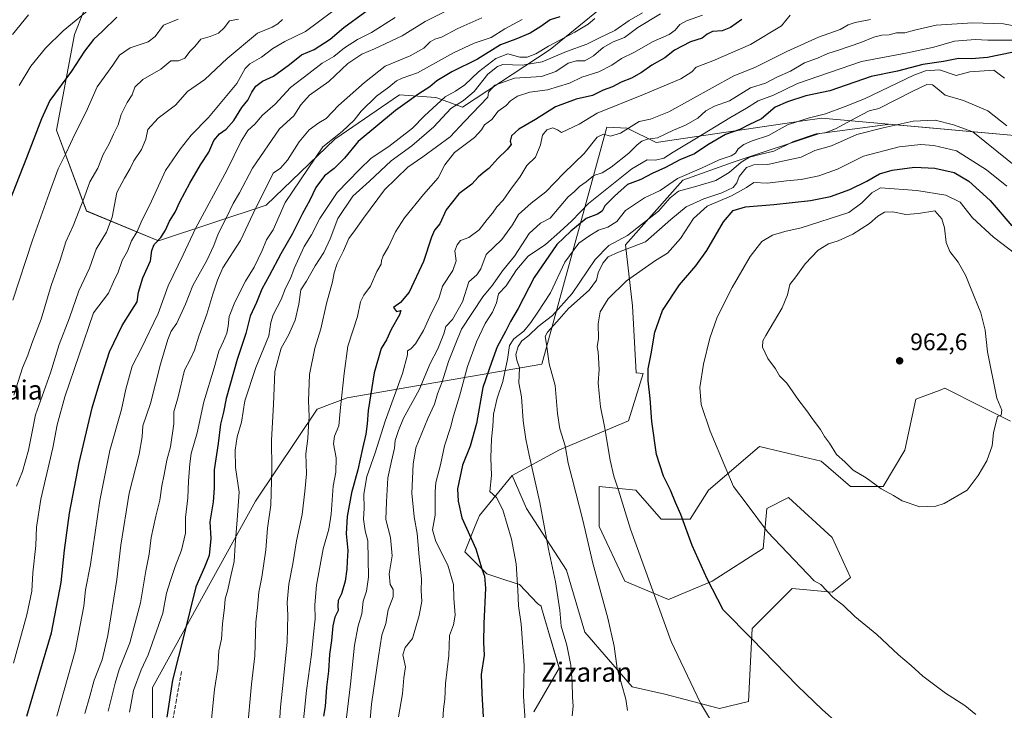
# Model space of a CAD drawing. Units: metres. Extents: x 580079 to 583515, y 4735837 to 4738190.
# Drawn here: x 582703 to 583113, y 4736369 to 4736657 of the extents above; entities that cross this region are included whole.
import ezdxf
from ezdxf.enums import TextEntityAlignment as Align

# ---------------------------------------------------------------- set-up
doc = ezdxf.new("R2010")
doc.units = ezdxf.units.M
doc.header["$MEASUREMENT"] = 0
doc.linetypes.add('DGN Style 3', pattern=[2.307223, 1.648017, -0.659207])
for name, color, linetype, lineweight in [('Arbolado forestal CxS', 92, 'Continuous', 0), ('Cultivos leñosos CxS', 92, 'Continuous', 0), ('Curva de nivel maestra', 30, 'Continuous', 30), ('Curva de nivel normal', 30, 'Continuous', 0), ('Entidad de ámbito territorial', 7, 'Continuous', 0), ('Entidad de ámbito territorial CxS', 92, 'Continuous', 0), ('Municipio', 91, 'Continuous', 13), ('Municipio CxS', 4, 'Continuous', 0), ('Pastizal CxS', 92, 'Continuous', 0), ('Punto de cota en terreno', 7, 'Continuous', 0), ('Rótulo de punto de cota en terreno', 7, 'Continuous', 0), ('Senda', 7, 'DGN Style 3', 0), ('Texto cartográfico', 7, 'Continuous', 0)]:
    doc.layers.add(name, color=color, linetype=linetype, lineweight=lineweight)
doc.styles.add('Style-Arial', font='txt')

# ---------------------------------------------------------------- blocks, each defined once
blk = doc.blocks.new('*U23')
at = {"layer": 'Arbolado forestal CxS', "color": 92, "linetype": 'Continuous', "lineweight": 0}
for points in [[(583130.7047, 4736607.6499, 930.3167), (583067.7455, 4736613.2947, 938.9263), (583065.8701, 4736613.4627, 938.6112), (583065.0259, 4736613.5385, 938.4793), (583035.5601, 4736609.6747, 933.2516), (582999.6811, 4736597.7157, 932.1545), (582978.7517, 4736590.2413, 930.0904), (582954.8319, 4736563.3325, 935.5864), (582957.8215, 4736537.9183, 947.0208), (582959.2883, 4736510.0381, 948.6028), (582962.1959, 4736509.7147, 949.263), (582956.1353, 4736490.0037, 947.7532), (582927.3419, 4736477.8739, 939.4486), (582907.6417, 4736467.2609, 932.5651), (582894.0027, 4736450.5831, 927.6627), (582893.3095, 4736448.8503, 927.3878), (582892.2939, 4736446.3081, 926.8003), (582887.9405, 4736435.4209, 923.817), (582891.0243, 4736432.3361, 924.1266), (582893.7541, 4736429.6049, 924.7209), (582897.0331, 4736426.3239, 925.6175), (582904.6539, 4736423.7817, 928.5965), (582910.6711, 4736421.7747, 930.4315), (582918.1997, 4736413.9247, 932.4388), (582919.6977, 4736412.8345, 932.8353), (582919.8977, 4736412.1545, 932.8827), (582927.2741, 4736387.0583, 934.0278), (582916.6657, 4736368.8647, 931.0537)], [(582744.0977, 4736698.2441, 808.8348), (582725.4077, 4736650.8977, 820.9365), (582717.9313, 4736611.0275, 827.3851), (582730.3905, 4736577.3867, 835.8112), (582760.2933, 4736564.9269, 848.9388), (582805.1467, 4736579.8775, 866.0886), (582833.8039, 4736607.2875, 869.1024), (582860.6589, 4736625.7521, 871.8381), (582875.9119, 4736624.6447, 876.574), (582887.0061, 4736620.6597, 886.0959), (582923.5123, 4736644.6643, 879.6725), (582984.5645, 4736694.5013, 870.7008)]]:
    blk.add_polyline3d(points, dxfattribs=at)
blk = doc.blocks.new('*U24')
at = {"layer": 'Municipio CxS', "color": 4, "linetype": 'Continuous', "lineweight": 0, "flags": 128}
blk.add_lwpolyline([(583130.7, 4736607.62), (583176.2, 4736583.76), (583229.24, 4736538.65), (583505.86, 4736603.19), (583508.31, 4736401.29), (583514.65, 4735877.09), (582652, 4735866.88), (582672.79, 4735959.34), (582715.34, 4736093.96), (582746.22, 4736180.3), (582757.37, 4736299.41), (582757.86, 4736378.89), (582800.7, 4736456.52), (582826.38, 4736494.87), (582838.88, 4736499.62), (582919.99, 4736513.59), (582947.11, 4736612.28), (582955.5, 4736611.86), (582967.67, 4736605.94), (583028.67, 4736614.88), (583036.64, 4736616.05)], close=True, dxfattribs=at)
blk = doc.blocks.new('5PATER')
at = {"layer": 'Cultivos leñosos CxS', "linetype": 'Continuous', "lineweight": 0}
h = blk.add_hatch(color=51, dxfattribs=at)
edge = h.paths.add_edge_path()
edge.add_ellipse((0, 0), major_axis=(-0.11, -0.111), ratio=0.999422, start_angle=0, end_angle=360)

msp = doc.modelspace()

# ---------------------------------------------------------------- linework, layer by layer
at = {"layer": 'Arbolado forestal CxS', "color": 92, "linetype": 'Continuous', "lineweight": 0}
for points in [[(582758.14, 4736794.57, 774.55), (582765.1, 4736771.39, 783.75), (582768.93, 4736761.03, 788.12), (582751.57, 4736734.38, 794.61), (582744.1, 4736698.24, 808.83), (582725.41, 4736650.9, 820.94), (582717.93, 4736611.03, 827.39), (582730.39, 4736577.39, 835.81), (582760.29, 4736564.93, 848.94), (582805.15, 4736579.88, 866.09), (582833.8, 4736607.29, 869.1), (582860.66, 4736625.75, 871.84), (582875.91, 4736624.64, 876.57), (582887.01, 4736620.66, 886.1), (582923.51, 4736644.66, 879.67), (582984.56, 4736694.5, 870.7), (583009.48, 4736724.4, 860.13), (583009.48, 4736755.55, 842.12), (583033.16, 4736775.49, 835.77), (583060.57, 4736794.18, 830.48), (583083.87, 4736831.29, 816.38)], [(582984.56, 4736694.5, 870.7), (582923.51, 4736644.66, 879.67), (582887.01, 4736620.66, 886.1), (582875.91, 4736624.64, 876.57), (582860.66, 4736625.75, 871.84), (582833.8, 4736607.29, 869.1), (582805.15, 4736579.88, 866.09), (582760.29, 4736564.93, 848.94), (582730.39, 4736577.39, 835.81), (582717.93, 4736611.03, 827.39), (582725.41, 4736650.9, 820.94), (582744.1, 4736698.24, 808.83)], [(583173.27, 4736585.33, 919.76), (583130.7, 4736607.65, 930.32), (583067.75, 4736613.29, 938.93), (583065.87, 4736613.46, 938.61), (583065.03, 4736613.54, 938.48), (583035.56, 4736609.67, 933.25), (582999.68, 4736597.72, 932.15), (582978.75, 4736590.24, 930.09), (582954.83, 4736563.33, 935.59), (582957.82, 4736537.92, 947.02), (582959.29, 4736510.04, 948.6), (582962.2, 4736509.71, 949.26), (582956.14, 4736490, 947.75), (582927.34, 4736477.87, 939.45), (582907.64, 4736467.26, 932.57)], [(582916.67, 4736368.86, 931.05), (582927.27, 4736387.06, 934.03), (582919.9, 4736412.15, 932.88), (582919.7, 4736412.83, 932.84), (582918.2, 4736413.92, 932.44), (582910.67, 4736421.77, 930.43), (582904.65, 4736423.78, 928.6), (582897.03, 4736426.32, 925.62), (582893.75, 4736429.6, 924.72), (582891.02, 4736432.34, 924.13), (582887.94, 4736435.42, 923.82), (582892.29, 4736446.31, 926.8), (582893.31, 4736448.85, 927.39), (582894, 4736450.58, 927.66), (582907.64, 4736467.26, 932.57), (582913.62, 4736453.52, 933.19), (582930.29, 4736427.75, 936.77), (582937.86, 4736401.97, 937.49), (582957.56, 4736379.23, 941), (582971.2, 4736376.2, 943.41), (582993.93, 4736370.13, 946.12), (583006.06, 4736373.16, 947.57), (583007.57, 4736403.49, 950.84), (583024.24, 4736420.17, 954.15), (583040.91, 4736418.65, 955.44), (583048.49, 4736424.71, 956.58), (583040.91, 4736441.39, 957.5), (583022.73, 4736458.07, 957.2), (583013.64, 4736453.52, 955.98), (583012.12, 4736436.84, 954.52), (582990.9, 4736423.2, 950.55), (582972.72, 4736415.62, 946.43), (582954.53, 4736423.2, 942.93), (582943.93, 4736445.94, 941.98), (582943.93, 4736462.62, 943.23), (582959.08, 4736461.1, 947.08), (582969.69, 4736448.98, 948.38), (582981.81, 4736448.98, 950.9), (582989.39, 4736461.1, 953.34), (583010.61, 4736479.3, 957.45), (583029.2, 4736474.92, 959.02), (583036.37, 4736473.23, 959.5), (583048.49, 4736462.62, 959.73), (583062.13, 4736462.62, 960.26), (583071.22, 4736477.78, 961.49), (583075.77, 4736499.01, 962.31), (583085.83, 4736502.78, 962.07), (583087.89, 4736503.56, 961.97), (583102.73, 4736496.13, 960.74), (583115.17, 4736489.91, 959.39)], [(582907.64, 4736467.26, 932.57), (582913.62, 4736453.52, 933.19), (582930.29, 4736427.75, 936.77), (582937.86, 4736401.97, 937.49), (582957.56, 4736379.23, 941), (582971.2, 4736376.2, 943.41), (582993.93, 4736370.13, 946.12), (583006.06, 4736373.16, 947.57), (583007.57, 4736403.49, 950.84), (583024.24, 4736420.17, 954.15), (583040.91, 4736418.65, 955.44), (583048.49, 4736424.71, 956.58), (583040.91, 4736441.39, 957.5), (583022.73, 4736458.07, 957.2), (583013.64, 4736453.52, 955.98), (583012.12, 4736436.84, 954.52), (582990.9, 4736423.2, 950.55), (582972.72, 4736415.62, 946.43), (582954.53, 4736423.2, 942.93), (582943.93, 4736445.94, 941.98), (582943.93, 4736462.62, 943.23), (582959.08, 4736461.1, 947.08), (582969.69, 4736448.98, 948.38), (582981.81, 4736448.98, 950.9), (582989.39, 4736461.1, 953.34), (583010.61, 4736479.3, 957.45), (583029.2, 4736474.92, 959.02), (583036.37, 4736473.23, 959.5), (583048.49, 4736462.62, 959.73), (583062.13, 4736462.62, 960.26), (583071.22, 4736477.78, 961.49), (583075.77, 4736499.01, 962.31), (583085.83, 4736502.78, 962.07), (583087.89, 4736503.56, 961.97), (583102.73, 4736496.13, 960.74), (583115.17, 4736489.91, 959.39)], [(582907.64, 4736467.26, 932.57), (582894, 4736450.58, 927.66), (582893.31, 4736448.85, 927.39), (582892.29, 4736446.31, 926.8), (582887.94, 4736435.42, 923.82), (582891.02, 4736432.34, 924.13), (582893.75, 4736429.6, 924.72), (582897.03, 4736426.32, 925.62), (582904.65, 4736423.78, 928.6), (582910.67, 4736421.77, 930.43), (582918.2, 4736413.92, 932.44), (582919.7, 4736412.83, 932.84), (582919.9, 4736412.15, 932.88), (582927.27, 4736387.06, 934.03), (582916.67, 4736368.86, 931.05)], [(582907.64, 4736467.26, 932.57), (582894, 4736450.58, 927.66), (582893.31, 4736448.85, 927.39), (582892.29, 4736446.31, 926.8), (582887.94, 4736435.42, 923.82), (582891.02, 4736432.34, 924.13), (582893.75, 4736429.6, 924.72), (582897.03, 4736426.32, 925.62), (582904.65, 4736423.78, 928.6), (582910.67, 4736421.77, 930.43), (582918.2, 4736413.92, 932.44), (582919.7, 4736412.83, 932.84), (582919.9, 4736412.15, 932.88), (582927.27, 4736387.06, 934.03), (582916.67, 4736368.86, 931.05)]]:
    msp.add_polyline3d(points, dxfattribs=at)
at = {"layer": 'Curva de nivel maestra', "color": 30, "linetype": 'Continuous', "lineweight": 30, "flags": 128}
for points, elevation in [([(582705.58, 4736366.98), (582710.93, 4736385.33), (582715.81, 4736401.72), (582719.78, 4736422.65), (582721.16, 4736436.17), (582723.26, 4736451.55), (582727.25, 4736472.49), (582732.69, 4736495.44), (582735.87, 4736506.16), (582739.88, 4736518.72), (582745.22, 4736529.74), (582749.28, 4736536.15), (582751.51, 4736539.51), (582752.02, 4736543.59), (582753.82, 4736549.59), (582757.05, 4736556.59), (582757.6, 4736560.93), (582758.59, 4736563.45), (582761.29, 4736566.34), (582763.32, 4736569.36), (582765, 4736573.2), (582767.26, 4736576.96), (582769.22, 4736581.23), (582773.38, 4736589), (582777.88, 4736596.62), (582781.28, 4736601.83), (582783.46, 4736606.71), (582785.7, 4736609.48), (582788.58, 4736611.52), (582791.66, 4736615.1), (582795.02, 4736620.47), (582797.6, 4736623.59), (582799.2, 4736626.93), (582800.91, 4736629.32), (582803.73, 4736631.43), (582808.21, 4736633.6), (582814.87, 4736638.47), (582819.87, 4736642.37), (582825.21, 4736644.69), (582831.87, 4736648.92), (582837.54, 4736653.78), (582854.97, 4736666.77)], 850), ([(582743, 4736658.17), (582737, 4736652.27), (582733.33, 4736648.79), (582729.55, 4736643.97), (582724.15, 4736635.56), (582715.14, 4736623.4), (582711.63, 4736615.74), (582705.44, 4736599.5), (582696.76, 4736577.6)], 825), ([(582927.53, 4736658.2), (582923.53, 4736657), (582919.53, 4736654.18), (582915.1, 4736651.46), (582909.15, 4736648.99), (582902.77, 4736646.6), (582893.18, 4736640.61), (582882.5, 4736635.4), (582876.26, 4736631.54), (582873.3, 4736629.09), (582868.73, 4736626.22), (582859.07, 4736619.25), (582843.54, 4736606.4), (582837.87, 4736599.4), (582833.54, 4736595.08), (582829.55, 4736592.04), (582825.92, 4736587.23), (582823.39, 4736581.95), (582820.3, 4736576.35), (582815.99, 4736567.76), (582811.35, 4736559.59), (582806.42, 4736550.43), (582803.33, 4736544.9), (582801.23, 4736539.24), (582798.54, 4736533.59), (582796.7, 4736526.36), (582793.09, 4736515.6), (582788.48, 4736499.27), (582787.46, 4736493.6), (582786.16, 4736488.6), (582785.15, 4736480.53), (582783.58, 4736469.66), (582783.56, 4736461.96), (582783.08, 4736456.2), (582781.78, 4736447.91), (582782.08, 4736440.94), (582781.41, 4736433.94), (582779.48, 4736429.01), (582775.86, 4736420.88), (582771.2, 4736401.68), (582766.12, 4736381.95), (582763.82, 4736366.61)], 875), ([(583003.29, 4736657.11), (582998.61, 4736653.81), (582995.14, 4736652.45), (582991.12, 4736652.16), (582988.82, 4736651.1), (582986.72, 4736649.38), (582981.91, 4736647.91), (582975.24, 4736644.32), (582971.2, 4736641.11), (582965.86, 4736638.1), (582961.53, 4736635.03), (582957.4, 4736632.74), (582953.02, 4736631.08), (582949.4, 4736629.16), (582945.53, 4736627.72), (582941.05, 4736625.43), (582934.28, 4736623.99), (582925.68, 4736620.79), (582917.38, 4736615.43), (582910.48, 4736611.46), (582907.34, 4736608.72), (582906.76, 4736606.48), (582907.16, 4736605.09), (582905.55, 4736602.96), (582901.62, 4736599.25), (582897.86, 4736595.03), (582895.53, 4736593.34), (582893.53, 4736591.46), (582890.85, 4736588.58), (582885.47, 4736584.56), (582880.22, 4736577.88), (582877.58, 4736572), (582875.36, 4736569.4), (582874.02, 4736566.49), (582870.75, 4736556.37), (582864.81, 4736543.59), (582861.2, 4736539.29), (582858.22, 4736537.21), (582859.46, 4736535.54), (582861.22, 4736535.92), (582860.78, 4736534.17), (582857.25, 4736527.99), (582855.31, 4736523.77), (582853.04, 4736520.09), (582850.16, 4736510.04), (582847.62, 4736494.37), (582847.28, 4736488.77), (582846.68, 4736484.46), (582845.25, 4736478.52), (582843.43, 4736469.55), (582840.75, 4736459.96), (582838.92, 4736450.1), (582838.56, 4736442.94), (582839.22, 4736435.97), (582838.9, 4736431.52), (582838.82, 4736428.23), (582838.12, 4736423.18), (582836.59, 4736417.95), (582835.2, 4736415.18), (582835.02, 4736412.86), (582835.11, 4736411), (582833.76, 4736408.25), (582832.91, 4736404.6), (582832.39, 4736398.58), (582831.59, 4736392.69), (582831.17, 4736385.69), (582830.32, 4736379.09), (582829.81, 4736370.99), (582829.12, 4736367.02)], 900), ([(583121.08, 4736644.54), (583105.59, 4736641.33), (583098.96, 4736640.7), (583093.49, 4736640.89), (583087.32, 4736639.72), (583078.72, 4736638.42), (583068.14, 4736635.65), (583057.19, 4736633.38), (583039.95, 4736627.48), (583029.92, 4736625.31), (583022.29, 4736622.85), (583017.19, 4736620.69), (583011.52, 4736615.74), (583006.19, 4736613.3), (583002.52, 4736611.3), (582996.49, 4736609.29), (582989.16, 4736604.9), (582983.53, 4736601.26), (582977.53, 4736598.65), (582971.56, 4736595.56), (582966, 4736593.06), (582961.23, 4736590.47), (582955.64, 4736588.42), (582950.26, 4736583.6), (582946.21, 4736579.58), (582945.17, 4736577.34), (582943.11, 4736576.1), (582938.51, 4736574.24), (582932.11, 4736569.05), (582926.28, 4736563.4), (582916.86, 4736549.65), (582910.12, 4736536.85), (582906.9, 4736531.34), (582904.91, 4736527.18), (582901.34, 4736520.8), (582898.99, 4736514.32), (582895.46, 4736503.9), (582892.83, 4736488.94), (582890.09, 4736479.47), (582886.94, 4736471.56), (582884.94, 4736461.68), (582885.14, 4736456.6), (582886.64, 4736449.6), (582892.5, 4736436.73), (582894.95, 4736428.3), (582896.13, 4736425.27), (582896.48, 4736420.28), (582895.82, 4736405.61), (582895.76, 4736397.61), (582895.94, 4736392.4), (582894.75, 4736384.35), (582895, 4736376.42), (582895.6, 4736366.68)], 925), ([(583043.23, 4736363.99), (583036.71, 4736369.8), (583026.46, 4736379.6), (583007.43, 4736399.18), (582995.52, 4736411.28), (582988.9, 4736424.23), (582982.56, 4736438.04), (582977.88, 4736450.95), (582975.6, 4736455.97), (582973.56, 4736461.16), (582970.72, 4736466.97), (582967.71, 4736475.98), (582965.74, 4736489.73), (582965.13, 4736499.25), (582964.26, 4736506.6), (582964.32, 4736511.6), (582965.58, 4736517.94), (582967.11, 4736526.94), (582970.24, 4736535.93), (582977.3, 4736546.59), (582984.18, 4736554.5), (582988.64, 4736560.89), (582995.64, 4736572.9), (582999.72, 4736577.55), (583004.85, 4736579.12), (583016.62, 4736580.12), (583031.92, 4736581.73), (583040.15, 4736583.4), (583048.29, 4736586.4), (583055.29, 4736589.75), (583060.68, 4736592.86), (583065.85, 4736594.44), (583075.21, 4736595.62), (583083.62, 4736595.19), (583091.65, 4736593.4), (583097.75, 4736589.87), (583106.71, 4736581.73), (583115.72, 4736571.16)], 950)]:
    msp.add_lwpolyline(points, dxfattribs=dict(at, elevation=elevation))
at = {"layer": 'Curva de nivel normal', "color": 30, "linetype": 'Continuous', "lineweight": 0, "flags": 128}
for points, elevation in [([(582699.96, 4736389.1), (582705.57, 4736409.24), (582707.54, 4736419.1), (582708.04, 4736426.64), (582709.32, 4736438.06), (582709.52, 4736445.76), (582711.34, 4736457.35), (582716.36, 4736478.73), (582718.1, 4736488.4), (582721.34, 4736499.94), (582733.33, 4736535), (582739.55, 4736543.18), (582741.58, 4736547.84), (582743.58, 4736551.86), (582745.29, 4736556.81), (582747.38, 4736560.69), (582749.17, 4736564.97), (582751.46, 4736568.83), (582753.58, 4736573.71), (582756.68, 4736580.02), (582763.28, 4736594.28), (582769.36, 4736603.18), (582773.92, 4736608.92), (582781.21, 4736616.35), (582793.02, 4736630.45), (582796.46, 4736636.72), (582798.35, 4736638.74), (582803.26, 4736641.46), (582807.95, 4736645.02), (582813.02, 4736648.01), (582821.52, 4736652.11), (582838.42, 4736664.62)], 845), ([(582729.62, 4736368.15), (582731.76, 4736375.28), (582733.53, 4736381.95), (582736.83, 4736390.45), (582739.21, 4736400.64), (582742.94, 4736423.86), (582744.72, 4736438.25), (582748.07, 4736459.85), (582752.26, 4736476.18), (582753.5, 4736483.27), (582753.88, 4736487.94), (582756.96, 4736497.27), (582761.22, 4736513.6), (582764.22, 4736523.94), (582765.69, 4736527.29), (582767.98, 4736530.68), (582771.61, 4736538.62), (582774.6, 4736546.38), (582780.55, 4736556.75), (582783.46, 4736563.05), (582785.16, 4736567.93), (582788.77, 4736574.92), (582791.48, 4736580.57), (582794.11, 4736584.92), (582799.49, 4736595.26), (582810.68, 4736611.64), (582816.71, 4736617.02), (582819.68, 4736621.6), (582823.25, 4736625.59), (582831.3, 4736631.31), (582839.21, 4736638.77), (582844.98, 4736642.74), (582850.29, 4736644.9), (582861.79, 4736650.3), (582871.45, 4736656.3), (582889.18, 4736665.38)], 860), ([(582733.81, 4736663.25), (582720.71, 4736652.42), (582713.32, 4736645.25), (582707.15, 4736637.77), (582702.28, 4736629.68)], 820), ([(582706.23, 4736659.1), (582699.6, 4736650.84)], 815), ([(582768.5, 4736657.22), (582762.42, 4736654.72), (582759.02, 4736650.06), (582756.08, 4736647.84), (582748.55, 4736645.41), (582744.06, 4736642.3), (582741.32, 4736638.09), (582734.77, 4736629.12), (582730.3, 4736618.69), (582725.54, 4736609.45), (582721.84, 4736601.59), (582718.53, 4736594.93), (582714.77, 4736584.63), (582707.86, 4736565.26), (582699.76, 4736540.26)], 830), ([(582793.7, 4736657.33), (582789.9, 4736656.62), (582787.65, 4736653.64), (582785.33, 4736651.48), (582781.92, 4736650.07), (582777.98, 4736649.01), (582775.55, 4736645.85), (582773.55, 4736643.91), (582771.38, 4736641.09), (582768.65, 4736639.89), (582765.55, 4736639.87), (582761.34, 4736636.43), (582753.85, 4736632.22), (582750.43, 4736629.01), (582749.34, 4736625.76), (582747.32, 4736622.64), (582744.82, 4736617.59), (582743.56, 4736613.3), (582741.68, 4736609.43), (582739.79, 4736605.3), (582737.34, 4736600.93), (582735.1, 4736595.26), (582731.77, 4736589.59), (582729.57, 4736583.26), (582724.75, 4736571.26), (582721.72, 4736564.59), (582719.41, 4736556.95), (582715.6, 4736546.34), (582711.45, 4736532.28), (582707.6, 4736522.27), (582705.99, 4736517.37), (582703.72, 4736512.02), (582700.06, 4736500.71)], 835), ([(582701.26, 4736462.72), (582703.66, 4736468.92), (582706.26, 4736477.72), (582707.56, 4736484.77), (582709.1, 4736492.44), (582715.41, 4736509.96), (582719.05, 4736521.72), (582723.26, 4736532.9), (582727.18, 4736544.16), (582731.56, 4736553.6), (582734.4, 4736561.48), (582738.68, 4736568.62), (582741.02, 4736574.78), (582743.05, 4736585.03), (582746.25, 4736591.12), (582748.59, 4736595.02), (582750.1, 4736598.32), (582753.21, 4736603.02), (582755.1, 4736607.26), (582755.86, 4736611.38), (582760.28, 4736616.06), (582767.48, 4736621.42), (582772.39, 4736627.1), (582779.64, 4736632.1), (582788.9, 4736640.86), (582801.63, 4736651.45), (582807.68, 4736654.02), (582810.08, 4736655.35), (582811.99, 4736657.13)], 840), ([(582717.98, 4736367), (582725.61, 4736394.13), (582729.24, 4736412.82), (582729.92, 4736419.64), (582732.05, 4736430.12), (582735.86, 4736456.88), (582740.13, 4736477.67), (582744.9, 4736494.71), (582746.7, 4736503.23), (582749.38, 4736512.8), (582753.1, 4736520.01), (582760.2, 4736534.73), (582764.33, 4736546.18), (582770.67, 4736559.18), (582775.82, 4736570.17), (582788.97, 4736594.57), (582794.72, 4736606.5), (582797.56, 4736610.93), (582800.44, 4736613.59), (582803.71, 4736617.26), (582808.94, 4736621.93), (582815.27, 4736628.87), (582822.92, 4736634.71), (582828.57, 4736638.91), (582833.38, 4736641.76), (582837.86, 4736645.34), (582843.17, 4736648.81), (582849.06, 4736651.77), (582858.97, 4736657.94)], 855), ([(582739.36, 4736369.03), (582742.24, 4736380.72), (582743.91, 4736386.44), (582748.4, 4736397.54), (582752.84, 4736414.24), (582755.12, 4736427.5), (582756.41, 4736434.46), (582757.34, 4736441.39), (582759.19, 4736450.24), (582760.93, 4736456.97), (582761.75, 4736462.88), (582762.76, 4736467.68), (582763.79, 4736473.61), (582765.38, 4736479.18), (582766.75, 4736488.8), (582766.68, 4736493.73), (582768.59, 4736500.01), (582771.25, 4736511.1), (582773.53, 4736515.6), (582775.34, 4736519.45), (582777.14, 4736525.2), (582780.53, 4736534.36), (582782.96, 4736542.78), (582784.94, 4736548.53), (582787.17, 4736553.69), (582794.44, 4736565.06), (582799.77, 4736576.31), (582808.14, 4736593.2), (582811.18, 4736595.19), (582814.06, 4736598.58), (582818.87, 4736606.26), (582823.14, 4736611.14), (582827.18, 4736614.09), (582830.12, 4736615.96), (582835.27, 4736621.3), (582846.21, 4736630.87), (582854.71, 4736637.67), (582865.16, 4736642.05), (582870.82, 4736645.24), (582873.46, 4736647.85), (582875.45, 4736648.94), (582878.26, 4736649.73), (582885.02, 4736653.36), (582894.95, 4736657.86)], 865), ([(582911.8, 4736657.09), (582904.59, 4736653.24), (582898.9, 4736649.6), (582891.86, 4736647.33), (582883.2, 4736643.28), (582868.2, 4736634.88), (582861.87, 4736632.74), (582859.44, 4736631.58), (582856.29, 4736629.02), (582851.1, 4736625.28), (582844.8, 4736618.95), (582841.88, 4736615.17), (582836.8, 4736610.56), (582828.84, 4736604.17), (582813.06, 4736580.93), (582808.11, 4736569.59), (582805.35, 4736565.36), (582803.58, 4736560.99), (582800.18, 4736554.03), (582796.52, 4736548.15), (582792.08, 4736539.48), (582789.82, 4736533.43), (582789.43, 4736529.47), (582788.79, 4736526.5), (582787.44, 4736523.16), (582785.42, 4736519.07), (582783.5, 4736512.12), (582779.22, 4736497.91), (582776.4, 4736484.98), (582773.92, 4736476.45), (582773.47, 4736472.12), (582772.88, 4736464.91), (582772.58, 4736457.96), (582771.62, 4736449.67), (582771.53, 4736443.25), (582769.97, 4736436.11), (582767.28, 4736429.34), (582765.32, 4736423.46), (582763.7, 4736418.24), (582762.2, 4736409.95), (582756.03, 4736392.61), (582753.16, 4736386.27), (582749.91, 4736377.66), (582748.3, 4736368.7)], 870), ([(582942.13, 4736657.5), (582939.27, 4736655.14), (582933.76, 4736651.81), (582922.79, 4736646.06), (582917.43, 4736642.9), (582913.86, 4736641.44), (582910.86, 4736641.52), (582905.86, 4736642.79), (582900.79, 4736640.94), (582893.57, 4736635.33), (582887.92, 4736629.92), (582884.1, 4736627.3), (582879.68, 4736624.99), (582871.17, 4736617.07), (582866.12, 4736611.83), (582856.29, 4736604.26), (582848.87, 4736599.41), (582844.04, 4736594.73), (582834.74, 4736585.04), (582827.49, 4736574.26), (582824.12, 4736567.44), (582821.08, 4736562.57), (582816.92, 4736553.51), (582815.3, 4736549.26), (582813.24, 4736545.26), (582811.39, 4736540.55), (582808.16, 4736534.1), (582807.09, 4736530.89), (582806.28, 4736525.43), (582800.86, 4736512.24), (582796.34, 4736498.38), (582794.91, 4736489.4), (582793.18, 4736483.34), (582792.3, 4736477.73), (582792.47, 4736470.56), (582793.91, 4736460.23), (582793.14, 4736448.78), (582792.31, 4736438.32), (582791.87, 4736431.46), (582790.18, 4736424.16), (582789.28, 4736419.64), (582788.11, 4736415.82), (582787.9, 4736412.31), (582787.04, 4736405.49), (582786.53, 4736399.06), (582785.5, 4736394.24), (582785.07, 4736386.84), (582783.63, 4736378.09), (582782.3, 4736364.31)], 880), ([(582797.27, 4736360.28), (582799.06, 4736380.28), (582800.45, 4736392.14), (582800.91, 4736406.1), (582801.63, 4736412.29), (582802.18, 4736418.65), (582803.44, 4736424.93), (582805.08, 4736436.22), (582805.73, 4736445.24), (582807.13, 4736454.88), (582807.56, 4736469.96), (582807.38, 4736481.95), (582808.23, 4736496.85), (582808.85, 4736510.6), (582811.44, 4736520.27), (582814.51, 4736525.7), (582817.26, 4736531.88), (582818.76, 4736538.61), (582819.66, 4736544.49), (582821.92, 4736548.22), (582825.56, 4736554.58), (582829.26, 4736560.12), (582831.9, 4736565.86), (582835.09, 4736574.32), (582841.33, 4736583.59), (582848.22, 4736589.88), (582857.25, 4736598.3), (582865.88, 4736604.53), (582875.03, 4736612.4), (582882.16, 4736620.11), (582887.35, 4736623.43), (582891.86, 4736627.09), (582897.49, 4736634.37), (582901.53, 4736637.61), (582903.8, 4736638.34), (582911.84, 4736638.16), (582920.15, 4736639.47), (582930.33, 4736643.86), (582938.73, 4736646.82), (582944.02, 4736649.55), (582950.34, 4736652.61), (582956.39, 4736656.74), (582961.98, 4736659.92)], 885), ([(582809.58, 4736347.26), (582811.1, 4736370.7), (582812.33, 4736381.1), (582813.94, 4736398.01), (582814.28, 4736409.02), (582814, 4736414.4), (582814.63, 4736422.04), (582816.26, 4736430.39), (582817.84, 4736440.03), (582820.12, 4736451.01), (582821.3, 4736460.6), (582822.03, 4736467.88), (582821.67, 4736476.25), (582822.54, 4736482.61), (582822.83, 4736487.92), (582823.15, 4736491.79), (582822.82, 4736498.27), (582823.28, 4736509.27), (582825.5, 4736520.27), (582827.96, 4736528.27), (582830.3, 4736538.9), (582832.82, 4736547.82), (582833.5, 4736551.57), (582834.75, 4736555.53), (582837.35, 4736560.86), (582839.67, 4736565.96), (582842.41, 4736569.66), (582845.68, 4736574.46), (582854.48, 4736586.27), (582864.16, 4736595.59), (582870.43, 4736599.95), (582881.87, 4736608.21), (582887.83, 4736614.62), (582897.53, 4736624.83), (582897.83, 4736626.92), (582900.36, 4736629.78), (582908.57, 4736632.7), (582919.87, 4736633.43), (582925.86, 4736635.43), (582931, 4736638.99), (582934.47, 4736639.93), (582937.84, 4736639.96), (582941.57, 4736641.98), (582945.53, 4736645.46), (582949.7, 4736647.8), (582954.36, 4736649.7), (582959.93, 4736653.86), (582969.46, 4736659.53)], 890), ([(582819.18, 4736350.32), (582821.98, 4736377.62), (582824.12, 4736392.63), (582824.93, 4736401.19), (582825.64, 4736407.57), (582825.4, 4736413.35), (582826.21, 4736421.54), (582828.98, 4736436.67), (582831.26, 4736444.87), (582832.24, 4736451.18), (582833.12, 4736462.73), (582834.22, 4736468.62), (582834.36, 4736474.52), (582833.3, 4736480.46), (582833.69, 4736483.67), (582835.49, 4736487.92), (582836.18, 4736495.51), (582837.65, 4736509.77), (582839.22, 4736521.12), (582843.17, 4736533.51), (582844.45, 4736539.57), (582845.85, 4736542.36), (582848.59, 4736546.09), (582851.22, 4736552.26), (582853.12, 4736555.18), (582853.22, 4736556.78), (582853.88, 4736558.7), (582856.16, 4736562.46), (582859.06, 4736568.67), (582862.77, 4736574.55), (582870.69, 4736584.25), (582876.86, 4736591.2), (582879.65, 4736596.67), (582883.6, 4736601.81), (582891.89, 4736608.06), (582894.91, 4736611.23), (582896.12, 4736613.32), (582899.2, 4736615.53), (582901.87, 4736618.96), (582905.09, 4736621.28), (582906.98, 4736623.26), (582909.84, 4736625.26), (582914.93, 4736626.93), (582922.37, 4736627.84), (582931.58, 4736630.6), (582936.66, 4736633.17), (582943.69, 4736635.39), (582949.21, 4736638.13), (582953.12, 4736640.94), (582958.3, 4736643.34), (582966.39, 4736647.95), (582972.96, 4736650.96), (582975.59, 4736652.65), (582977.53, 4736655.08), (582980.2, 4736656.63), (582986.86, 4736658.94)], 895), ([(583023.35, 4736658.92), (583019.87, 4736654.46), (583006.88, 4736646.7), (582991.24, 4736639.87), (582984.31, 4736637.3), (582982.41, 4736635.28), (582977.94, 4736632.38), (582962.39, 4736625.84), (582943.06, 4736618.2), (582935.58, 4736613.5), (582928.2, 4736610.04), (582926.46, 4736611.14), (582924.59, 4736612.09), (582922.05, 4736611.14), (582920.32, 4736608.93), (582919.4, 4736604.93), (582917.32, 4736599.85), (582913.81, 4736596.27), (582910.87, 4736591.51), (582907.42, 4736586.93), (582903.88, 4736581.93), (582901.28, 4736579.08), (582899.46, 4736576.43), (582897.27, 4736573.9), (582893.84, 4736569.58), (582889.61, 4736566.4), (582886.09, 4736565.13), (582884.75, 4736563.28), (582883.82, 4736560.77), (582884.26, 4736556.69), (582882.94, 4736552.67), (582878.68, 4736546.05), (582877.04, 4736540.94), (582874.08, 4736534.93), (582870.76, 4736527.6), (582867.39, 4736522.04), (582865.44, 4736520.02), (582864, 4736519.18), (582864.09, 4736517.48), (582862.02, 4736509.75), (582854.75, 4736489.85), (582850.55, 4736476.62), (582847.1, 4736466.83), (582845.87, 4736459.44), (582846.04, 4736453.59), (582845.74, 4736449.01), (582846.43, 4736444.16), (582847.6, 4736440), (582847.8, 4736424.86), (582846.99, 4736419.01), (582845.62, 4736414.88), (582845.03, 4736409.61), (582843.52, 4736404.61), (582841.98, 4736396.55), (582840.34, 4736380.36), (582836.63, 4736349.04)], 905), ([(582847.1, 4736350.08), (582849.11, 4736371.99), (582852.01, 4736391.81), (582853.41, 4736400.78), (582855.04, 4736405.61), (582856.05, 4736411.28), (582858.1, 4736416.72), (582858.03, 4736419.7), (582856.85, 4736421.78), (582856.43, 4736426.29), (582857.66, 4736433.77), (582856.95, 4736441.38), (582855.08, 4736448.94), (582855.32, 4736456.25), (582855.8, 4736466.2), (582857.44, 4736473.25), (582858.59, 4736478.6), (582858.93, 4736481.77), (582860.3, 4736485.95), (582862.42, 4736491.11), (582868.96, 4736502.92), (582873.44, 4736513.89), (582876.66, 4736519.92), (582879.16, 4736526.27), (582880.02, 4736529.26), (582882.83, 4736532.26), (582887.01, 4736539.59), (582889.65, 4736547.86), (582892.99, 4736550.83), (582894.58, 4736553.3), (582896.79, 4736559.34), (582903.32, 4736565.46), (582907.82, 4736571.56), (582910.33, 4736576), (582915.53, 4736580.65), (582921.72, 4736585.4), (582929.11, 4736593.14), (582937.67, 4736601.29), (582943.02, 4736608.1), (582945.7, 4736609.35), (582948.54, 4736608.58), (582952.7, 4736609.86), (582960.55, 4736614.63), (582965.29, 4736615.58), (582972.83, 4736618.69), (583000.02, 4736633.75), (583008.72, 4736637.14), (583022.02, 4736643.82), (583035.19, 4736649.82), (583044.19, 4736652.95), (583047.52, 4736654.89), (583050.52, 4736655.88), (583056.85, 4736657.13)], 910), ([(583131.89, 4736651.63), (583112.22, 4736655.3), (583099.43, 4736655.79), (583084.19, 4736654.78), (583075.19, 4736652.73), (583071.19, 4736651.54), (583067.72, 4736651.53), (583064.66, 4736650.74), (583061.53, 4736650.58), (583058.2, 4736649.84), (583052.87, 4736647.6), (583043.56, 4736644.31), (583039.16, 4736642.98), (583034.85, 4736640.99), (583029.44, 4736639.04), (583023.54, 4736635.6), (583017.92, 4736633.08), (583013.2, 4736630.69), (583006.85, 4736628.66), (582998.16, 4736623.34), (582991.88, 4736621.09), (582988.33, 4736619.05), (582984.99, 4736616.01), (582979.86, 4736613.08), (582974.86, 4736611.01), (582968.23, 4736607.87), (582964, 4736607.25), (582961.6, 4736606.52), (582959.7, 4736604.96), (582956.24, 4736601.41), (582948.86, 4736595.62), (582945.18, 4736593.35), (582941.66, 4736592.12), (582938.4, 4736589.54), (582935.66, 4736587.54), (582933.39, 4736585.35), (582930.98, 4736583.23), (582923.53, 4736574.46), (582919.4, 4736572.35), (582914.68, 4736567.98), (582908.62, 4736558.51), (582903.66, 4736552.44), (582899.42, 4736546.55), (582895.42, 4736541.63), (582886.6, 4736528.24), (582883.86, 4736521.69), (582881.14, 4736514.71), (582878.48, 4736506.27), (582876.56, 4736501.27), (582875.34, 4736496.94), (582872.58, 4736490.94), (582867.47, 4736478.74), (582866.35, 4736471.89), (582865.91, 4736459.94), (582866.88, 4736450.06), (582868.11, 4736443.08), (582868.96, 4736433.39), (582869.95, 4736424.26), (582869.73, 4736419.19), (582869.97, 4736414.83), (582868.88, 4736408.91), (582866.1, 4736399.28), (582863.14, 4736395.61), (582862.1, 4736392.61), (582863.25, 4736387.61), (582862.58, 4736382.95), (582861.92, 4736376.32), (582860.29, 4736366.76)], 915), ([(583117.81, 4736648.55), (583111, 4736648.58), (583105.73, 4736648.51), (583100.4, 4736648.86), (583091.82, 4736648.12), (583083.18, 4736645.68), (583072.24, 4736643.24), (583053.06, 4736639.71), (583026.46, 4736630.44), (583016.42, 4736625.6), (583010.08, 4736623.31), (583005.19, 4736620.23), (582998.3, 4736616.18), (582983.73, 4736607.26), (582974.64, 4736601.93), (582970.74, 4736599.42), (582967.39, 4736598.5), (582963.86, 4736598.68), (582957.53, 4736594.93), (582939.44, 4736580.57), (582932.52, 4736573.32), (582927.52, 4736568.67), (582921.52, 4736563.44), (582914.29, 4736558.59), (582909.49, 4736552.89), (582905.13, 4736546.27), (582901.96, 4736542.89), (582901.17, 4736539.13), (582899.38, 4736535.23), (582896.35, 4736530.6), (582892.72, 4736522.94), (582889.07, 4736512.6), (582885.68, 4736500.27), (582883.18, 4736492.1), (582881.97, 4736487.26), (582879.42, 4736479.54), (582877.82, 4736471.67), (582875.91, 4736464.37), (582875.64, 4736460.6), (582875.51, 4736455.6), (582875.56, 4736450.69), (582874.5, 4736444.62), (582875.81, 4736439.69), (582880.9, 4736429.94), (582883.15, 4736421.88), (582883.37, 4736416.12), (582883.93, 4736409.01), (582883.26, 4736405.06), (582881.61, 4736400.61), (582881.22, 4736392.28), (582879.91, 4736380.64), (582879.56, 4736374.07), (582879, 4736369.98), (582878.5, 4736361.1)], 920), ([(582913.04, 4736365.08), (582912.42, 4736375.27), (582912.65, 4736388.11), (582911.38, 4736405.38), (582910.23, 4736412.96), (582910.04, 4736419.46), (582909.34, 4736430.44), (582907.35, 4736440.76), (582903.72, 4736453), (582901.11, 4736458.04), (582898.39, 4736460.5), (582899.09, 4736467.2), (582898.8, 4736474.64), (582899.05, 4736482.49), (582899.65, 4736487.69), (582899.85, 4736492.81), (582901.42, 4736499.48), (582903.82, 4736506.4), (582904.58, 4736510.47), (582905.68, 4736515.57), (582906.56, 4736521.35), (582908.27, 4736524.13), (582912.47, 4736527.36), (582915.39, 4736531), (582918.35, 4736535.19), (582923.56, 4736543.26), (582929.63, 4736556.09), (582935.39, 4736564.02), (582939.58, 4736566.97), (582943.53, 4736569.4), (582947.53, 4736570.63), (582951.2, 4736572.97), (582954.89, 4736577.53), (582962.8, 4736582.81), (582969.26, 4736585.99), (582976.44, 4736590.96), (582986.49, 4736595.17), (582993.78, 4736598.76), (582998.78, 4736600.35), (583000.63, 4736601.45), (583001.8, 4736603.26), (583004.08, 4736605.15), (583007.65, 4736606.64), (583014.44, 4736608.84), (583022.28, 4736613.22), (583030.92, 4736616.12), (583038.19, 4736617.81), (583046.26, 4736620.88), (583054.33, 4736624.12), (583074.96, 4736633.99), (583079.82, 4736635.82), (583085.59, 4736636.16), (583092.49, 4736633.85), (583098.27, 4736635.34), (583108.28, 4736636.02), (583112.72, 4736632.73)], 930), ([(582932.67, 4736367.15), (582932.99, 4736371.12), (582932.72, 4736374.98), (582932.64, 4736381.22), (582932.01, 4736388.22), (582930.41, 4736396.5), (582928.09, 4736404.5), (582927.46, 4736411.13), (582925.75, 4736422.99), (582922.76, 4736436.61), (582919.12, 4736455.97), (582914.67, 4736475.64), (582913.4, 4736482.39), (582912.16, 4736489.97), (582911.48, 4736499.94), (582910.38, 4736505.88), (582910.65, 4736512.04), (582909.6, 4736515.21), (582909.2, 4736517.6), (582910.07, 4736520.94), (582911.65, 4736523.27), (582914.59, 4736525.6), (582918.42, 4736529.26), (582924.49, 4736533.93), (582932.56, 4736543), (582942.26, 4736557.24), (582947.9, 4736563), (582955.63, 4736567.2), (582968.64, 4736577.34), (582973.43, 4736582.92), (582976.85, 4736585.59), (582984.53, 4736587.73), (582992.42, 4736590.07), (582998.05, 4736593.46), (583003.06, 4736597.68), (583006.53, 4736599.77), (583011.29, 4736601.02), (583016.58, 4736602.27), (583024.87, 4736606.28), (583034.27, 4736609.52), (583037.92, 4736610), (583042.3, 4736611.56), (583050.77, 4736616.21), (583056.32, 4736619.12), (583060.33, 4736620.07), (583074.72, 4736627.38), (583080.36, 4736630.1), (583082.65, 4736629.88), (583084.62, 4736628.36), (583087.93, 4736625.7), (583095.66, 4736623.45), (583105.67, 4736619.08), (583113.63, 4736612.82)], 935), ([(582955.66, 4736369.41), (582955.04, 4736374.13), (582951.42, 4736386.84), (582950.06, 4736396.15), (582947.49, 4736407.8), (582941.17, 4736430.78), (582937.11, 4736448.6), (582932.68, 4736465.94), (582930.91, 4736472.36), (582929.71, 4736479.63), (582927.49, 4736486.69), (582926.52, 4736493.04), (582925.57, 4736504.66), (582922.98, 4736513.7), (582921.9, 4736521.94), (582921.32, 4736525.1), (582922.3, 4736526.94), (582926.2, 4736531.23), (582931.03, 4736536.83), (582939.76, 4736544.35), (582942.72, 4736548.54), (582943.45, 4736551.63), (582945.45, 4736555.67), (582947.64, 4736558.29), (582951.98, 4736560.22), (582963.18, 4736564.61), (582973.68, 4736573.9), (582980.06, 4736579.15), (582987.52, 4736582.42), (582994.98, 4736584.93), (582999.68, 4736587.18), (583001.19, 4736589.14), (583002.13, 4736591.72), (583005.18, 4736595.5), (583008.35, 4736596.64), (583014.18, 4736596.7), (583020.21, 4736598.16), (583027.94, 4736599.78), (583033.68, 4736602.64), (583040.68, 4736604.57), (583051.23, 4736609.26), (583062.19, 4736612.06), (583074.61, 4736614.76), (583083.84, 4736615.24), (583091.38, 4736613.3), (583099.51, 4736610.4), (583118.74, 4736594.76)], 940), ([(582990.66, 4736364.75), (582986.06, 4736372.48), (582973.8, 4736398.03), (582956.93, 4736444.83), (582951.98, 4736461.08), (582949.98, 4736466.94), (582948.48, 4736473.66), (582946.07, 4736487.59), (582944.4, 4736495.8), (582943.91, 4736501.39), (582943.42, 4736505.8), (582943.88, 4736511.38), (582943.41, 4736518.79), (582943.02, 4736520.75), (582943.59, 4736524.33), (582943.43, 4736530.41), (582944.31, 4736535.35), (582947.57, 4736540.84), (582955.22, 4736548.26), (582967.36, 4736556.77), (582972.32, 4736559.89), (582977.75, 4736565.93), (582983.13, 4736574.26), (582988.87, 4736579.38), (582999.02, 4736583.73), (583005.19, 4736587.15), (583008.24, 4736589.21), (583014.04, 4736589), (583021.91, 4736590.02), (583028.04, 4736590.56), (583035.34, 4736592.02), (583043.14, 4736594.88), (583054.01, 4736600.16), (583068.87, 4736604.16), (583077.83, 4736605.03), (583083.19, 4736604.67), (583092.63, 4736602.38), (583105.15, 4736594.49), (583113.63, 4736587.72)], 945), ([(583061.04, 4736587.02), (583057.41, 4736584.91), (583053.19, 4736580.8), (583047.85, 4736576.7), (583027.94, 4736570.35), (583021.25, 4736568.84), (583016.02, 4736567.38), (583011.56, 4736564.72), (583006.74, 4736558.4), (582999.21, 4736545.51), (582993.02, 4736533.12), (582989.9, 4736524.4), (582987.29, 4736513.59), (582985.78, 4736503.92), (582986.31, 4736496.78), (582990.03, 4736485.71), (582996.56, 4736470.17), (582999.79, 4736462.7), (583005.54, 4736455.12), (583013.94, 4736443.8), (583033.38, 4736423.39), (583036.18, 4736421.83), (583041.38, 4736416.45), (583045.66, 4736413.09), (583050.37, 4736408.46), (583059.54, 4736400.96), (583068.54, 4736392.53), (583073.79, 4736388.16), (583078.6, 4736383.64), (583088.12, 4736376.52), (583096.11, 4736371.49), (583100.67, 4736367.75)], 955), ([(583120.24, 4736557.19), (583108.04, 4736566.46), (583099.4, 4736574.48), (583094.16, 4736581.02), (583088.29, 4736584.01), (583076.23, 4736585.97), (583061.04, 4736587.02)], 955), ([(583083.68, 4736577.42), (583076.84, 4736576.36), (583071.58, 4736575.98), (583066.22, 4736577.09), (583062.71, 4736576.95), (583059.9, 4736575.17), (583056.52, 4736572.23), (583049.57, 4736567.73), (583043.38, 4736564.96), (583039.41, 4736563.75), (583035.14, 4736561.09), (583029.69, 4736555.35), (583025.84, 4736549.93), (583023.25, 4736546.74), (583022.33, 4736542.52), (583020.02, 4736537.08), (583013.25, 4736525.6), (583012.09, 4736523.27), (583011.94, 4736520.67), (583014.16, 4736515.91), (583017.26, 4736511.68), (583019.02, 4736508.73), (583022.05, 4736505.66), (583027.02, 4736498.4), (583030.39, 4736494.14), (583032.98, 4736490.4), (583036.03, 4736486.45), (583037.7, 4736483.44), (583039.77, 4736480.66), (583042.76, 4736475.95), (583046.13, 4736472.94), (583049.68, 4736469.52), (583055.11, 4736466.24), (583061.29, 4736461.7), (583066.51, 4736458.92), (583070.12, 4736456.63), (583077.41, 4736454.12), (583084.02, 4736454.51), (583087.56, 4736455.56), (583097.07, 4736461.18), (583101.67, 4736467.27), (583105.32, 4736473.34), (583107.54, 4736479.57), (583108.08, 4736484.98), (583109.78, 4736491.85), (583111.28, 4736492.41), (583111.54, 4736494.44), (583109.49, 4736499.49), (583105.64, 4736518.8), (583104.64, 4736527.77), (583102.87, 4736534.96), (583098.47, 4736545.55), (583096.63, 4736550.38), (583093.33, 4736556.08), (583089.95, 4736560.54), (583088.41, 4736564.22), (583087.71, 4736570.38), (583086.56, 4736574.15), (583083.68, 4736577.42)], 960)]:
    msp.add_lwpolyline(points, dxfattribs=dict(at, elevation=elevation))
at = {"layer": 'Entidad de ámbito territorial', "color": 7, "linetype": 'Continuous', "lineweight": 0, "flags": 128}
msp.add_lwpolyline([(583229.24, 4736538.65), (583176.2, 4736583.76), (583130.7, 4736607.62), (583036.64, 4736616.05), (583028.67, 4736614.88), (582967.67, 4736605.94), (582955.5, 4736611.86), (582947.11, 4736612.28), (582919.99, 4736513.59), (582838.88, 4736499.62), (582826.38, 4736494.87), (582800.7, 4736456.52), (582757.86, 4736378.89), (582757.37, 4736299.41), (582746.22, 4736180.3), (582715.34, 4736093.96), (582672.79, 4735959.34), (582652, 4735866.88)], dxfattribs=at)
at = {"layer": 'Entidad de ámbito territorial CxS', "color": 92, "linetype": 'Continuous', "lineweight": 0, "flags": 128}
msp.add_lwpolyline([(582757.37, 4736299.41), (582757.86, 4736378.89), (582800.7, 4736456.52), (582826.38, 4736494.87), (582838.88, 4736499.62), (582919.99, 4736513.59), (582947.11, 4736612.28), (582955.5, 4736611.86), (582967.67, 4736605.94), (583028.67, 4736614.88), (583036.64, 4736616.05), (583130.7, 4736607.62)], dxfattribs=at)
at = {"layer": 'Municipio', "color": 91, "linetype": 'Continuous', "lineweight": 13, "flags": 128}
msp.add_lwpolyline([(583229.24, 4736538.65), (583176.2, 4736583.76), (583130.7, 4736607.62), (583036.64, 4736616.05), (583028.67, 4736614.88), (582967.67, 4736605.94), (582955.5, 4736611.86), (582947.11, 4736612.28), (582919.99, 4736513.59), (582838.88, 4736499.62), (582826.38, 4736494.87), (582800.7, 4736456.52), (582757.86, 4736378.89), (582757.37, 4736299.41), (582746.22, 4736180.3), (582715.34, 4736093.96), (582672.79, 4735959.34), (582652, 4735866.88)], dxfattribs=at)
msp.add_lwpolyline([(583229.24, 4736538.65), (583176.2, 4736583.76), (583130.7, 4736607.62), (583036.64, 4736616.05), (583028.67, 4736614.88), (582967.67, 4736605.94), (582955.5, 4736611.86), (582947.11, 4736612.28), (582919.99, 4736513.59), (582838.88, 4736499.62), (582826.38, 4736494.87), (582800.7, 4736456.52), (582757.86, 4736378.89), (582757.37, 4736299.41), (582746.22, 4736180.3), (582715.34, 4736093.96), (582672.79, 4735959.34), (582652, 4735866.88)], dxfattribs=at)
at = {"layer": 'Municipio CxS', "color": 4, "linetype": 'Continuous', "lineweight": 0, "flags": 128}
msp.add_lwpolyline([(583499.43, 4737135.05), (583505.86, 4736603.19), (583229.24, 4736538.65), (583176.2, 4736583.76), (583130.7, 4736607.62), (583036.64, 4736616.05), (583028.67, 4736614.88), (582967.67, 4736605.94), (582955.5, 4736611.86), (582947.11, 4736612.28), (582919.99, 4736513.59), (582838.88, 4736499.62), (582826.38, 4736494.87), (582800.7, 4736456.52), (582757.86, 4736378.89), (582757.37, 4736299.41), (582746.22, 4736180.3), (582715.34, 4736093.96), (582672.79, 4735959.34)], dxfattribs=at)
at = {"layer": 'Pastizal CxS', "color": 92, "linetype": 'Continuous', "lineweight": 0}
for points in [[(583115.17, 4736489.91, 959.39), (583102.73, 4736496.13, 960.74), (583087.89, 4736503.56, 961.97), (583085.83, 4736502.78, 962.07), (583075.77, 4736499.01, 962.31), (583071.22, 4736477.78, 961.49), (583062.13, 4736462.62, 960.26), (583048.49, 4736462.62, 959.73), (583036.37, 4736473.23, 959.5), (583029.2, 4736474.92, 959.02), (583010.61, 4736479.3, 957.45), (582989.39, 4736461.1, 953.34), (582981.81, 4736448.98, 950.9), (582969.69, 4736448.98, 948.38), (582959.08, 4736461.1, 947.08), (582943.93, 4736462.62, 943.23), (582943.93, 4736445.94, 941.98), (582954.53, 4736423.2, 942.93), (582972.72, 4736415.62, 946.43), (582990.9, 4736423.2, 950.55), (583012.12, 4736436.84, 954.52), (583013.64, 4736453.52, 955.98), (583022.73, 4736458.07, 957.2), (583040.91, 4736441.39, 957.5), (583048.49, 4736424.71, 956.58), (583040.91, 4736418.65, 955.44), (583024.24, 4736420.17, 954.15), (583007.57, 4736403.49, 950.84), (583006.06, 4736373.16, 947.57), (582993.93, 4736370.13, 946.12), (582971.2, 4736376.2, 943.41), (582957.56, 4736379.23, 941), (582937.86, 4736401.97, 937.49), (582930.29, 4736427.75, 936.77), (582913.62, 4736453.52, 933.19), (582907.64, 4736467.26, 932.57), (582927.34, 4736477.87, 939.45), (582956.14, 4736490, 947.75), (582962.2, 4736509.71, 949.26), (582959.29, 4736510.04, 948.6), (582957.82, 4736537.92, 947.02), (582954.83, 4736563.33, 935.59), (582978.75, 4736590.24, 930.09), (582999.68, 4736597.72, 932.15), (583035.56, 4736609.67, 933.25), (583065.03, 4736613.54, 938.48), (583065.87, 4736613.46, 938.61), (583067.75, 4736613.29, 938.93), (583130.7, 4736607.65, 930.32)], [(583173.27, 4736585.33, 919.76), (583130.7, 4736607.65, 930.32), (583067.75, 4736613.29, 938.93), (583065.87, 4736613.46, 938.61), (583065.03, 4736613.54, 938.48), (583035.56, 4736609.67, 933.25), (582999.68, 4736597.72, 932.15), (582978.75, 4736590.24, 930.09), (582954.83, 4736563.33, 935.59), (582957.82, 4736537.92, 947.02), (582959.29, 4736510.04, 948.6), (582962.2, 4736509.71, 949.26), (582956.14, 4736490, 947.75), (582927.34, 4736477.87, 939.45), (582907.64, 4736467.26, 932.57)], [(582907.64, 4736467.26, 932.57), (582913.62, 4736453.52, 933.19), (582930.29, 4736427.75, 936.77), (582937.86, 4736401.97, 937.49), (582957.56, 4736379.23, 941), (582971.2, 4736376.2, 943.41), (582993.93, 4736370.13, 946.12), (583006.06, 4736373.16, 947.57), (583007.57, 4736403.49, 950.84), (583024.24, 4736420.17, 954.15), (583040.91, 4736418.65, 955.44), (583048.49, 4736424.71, 956.58), (583040.91, 4736441.39, 957.5), (583022.73, 4736458.07, 957.2), (583013.64, 4736453.52, 955.98), (583012.12, 4736436.84, 954.52), (582990.9, 4736423.2, 950.55), (582972.72, 4736415.62, 946.43), (582954.53, 4736423.2, 942.93), (582943.93, 4736445.94, 941.98), (582943.93, 4736462.62, 943.23), (582959.08, 4736461.1, 947.08), (582969.69, 4736448.98, 948.38), (582981.81, 4736448.98, 950.9), (582989.39, 4736461.1, 953.34), (583010.61, 4736479.3, 957.45), (583029.2, 4736474.92, 959.02), (583036.37, 4736473.23, 959.5), (583048.49, 4736462.62, 959.73), (583062.13, 4736462.62, 960.26), (583071.22, 4736477.78, 961.49), (583075.77, 4736499.01, 962.31), (583085.83, 4736502.78, 962.07), (583087.89, 4736503.56, 961.97), (583102.73, 4736496.13, 960.74), (583115.17, 4736489.91, 959.39)]]:
    msp.add_polyline3d(points, dxfattribs=at)
at = {"layer": 'Senda', "color": 7, "linetype": 'DGN Style 3', "lineweight": 0}
msp.add_polyline3d([(582769.93, 4736385.55, 880.47), (582767.81, 4736373.9, 882.13), (582764.64, 4736355.91, 881.17), (582762.52, 4736330.51, 880.75), (582757.23, 4736293.47, 881.85), (582768.87, 4736254.31, 878.88), (582779.46, 4736234.2, 879.83), (582794.27, 4736211.98, 879.65), (582793.21, 4736206.69, 877.81), (582781.57, 4736193.99, 875.82), (582768.87, 4736180.23, 874.24), (582755.11, 4736164.35, 872.38), (582741.36, 4736137.9, 870.53), (582721.25, 4736113.55, 865.31), (582708.55, 4736078.63, 862.91), (582703.26, 4736047.94, 860.35), (582701.14, 4736025.71, 857.36), (582689.5, 4736004.54, 856.15), (582682.09, 4735969.62, 854.55), (582674.68, 4735925.17, 859.55), (582668.07, 4735876.35, 861.28), (582661.22, 4735866.99, 861.46)], dxfattribs=at)

# ---------------------------------------------------------------- block references
at = {"layer": 'Arbolado forestal CxS', "color": 92, "linetype": 'Continuous', "lineweight": 0}
msp.add_blockref('*U23', (0, 0), dxfattribs=at)
at = {"layer": 'Municipio CxS', "color": 4, "linetype": 'Continuous', "lineweight": 0}
msp.add_blockref('*U24', (0, 0), dxfattribs=at)
at = {"layer": 'Punto de cota en terreno', "color": 7, "linetype": 'Continuous', "lineweight": 0, "xscale": 10, "yscale": 10, "zscale": 10}
msp.add_blockref('5PATER', (583069, 4736515, 962.6), dxfattribs=at)

# ---------------------------------------------------------------- texts
at = {"layer": 'Rótulo de punto de cota en terreno', "color": 7, "linetype": 'Continuous', "lineweight": 0, "style": 'Style-Arial'}
msp.add_text('962,6', height=7, dxfattribs=at).set_placement((583073.41, 4736519.41))
at = {"layer": 'Texto cartográfico', "color": 7, "linetype": 'Continuous', "lineweight": 0, "style": 'Style-Arial'}
for s, p in [('Aldaia', (582696.19, 4736502.86)), ('Zizaran', (582938.64, 4736385.34))]:
    msp.add_text(s, height=8, dxfattribs=at).set_placement(p, align=Align.MIDDLE_CENTER)

doc.saveas('drawing.dxf')
